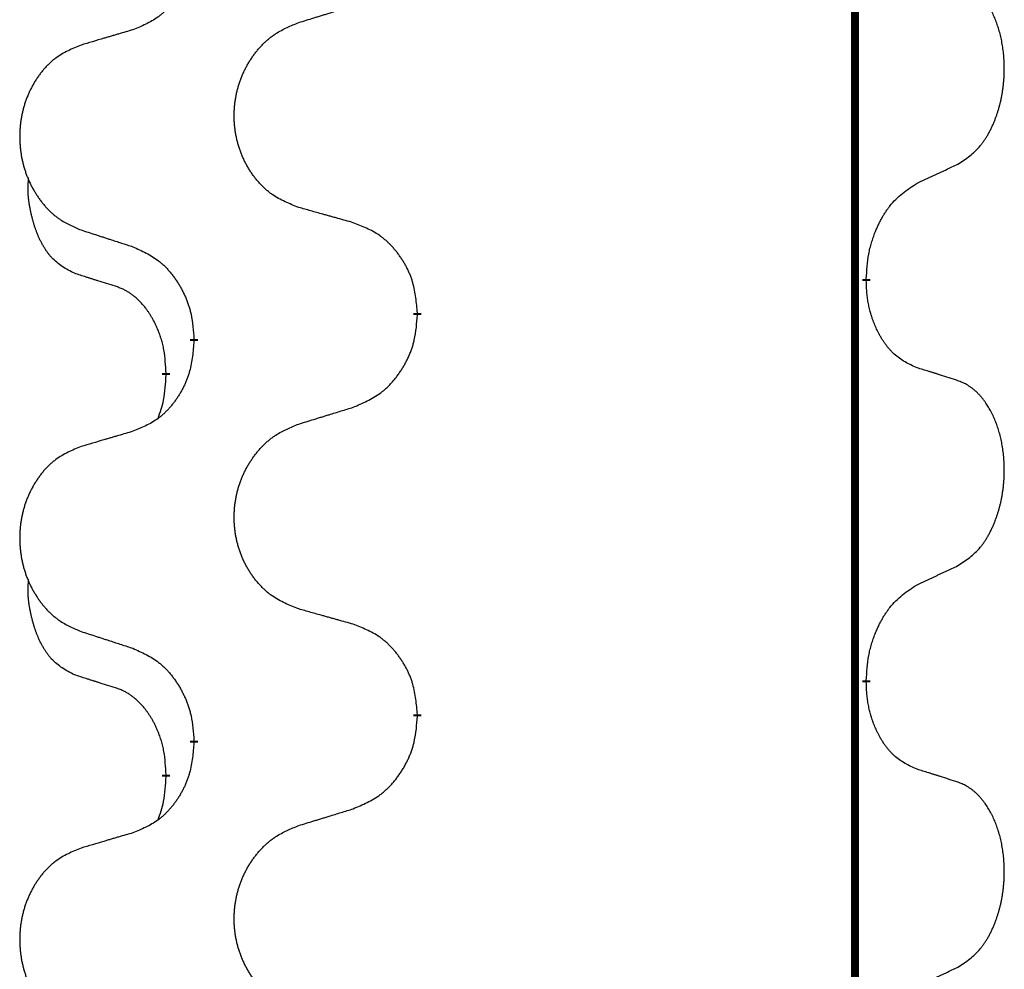
# Model space of a CAD drawing. Units: millimetres. Extents: x -32 to 699, y 261 to 608.
# Drawn here: x 388 to 392, y 479 to 482 of the extents above; entities that cross this region are included whole.
import ezdxf

# ---------------------------------------------------------------- set-up
doc = ezdxf.new("R2010")
doc.units = ezdxf.units.MM
doc.linetypes.add('SLD_Durchgehend', pattern=[0, 0, 0])

# ---------------------------------------------------------------- blocks, each defined once
blk = doc.blocks.new('HL50W_0_100_2')
at = {"color": 7, "linetype": 'SLD_Durchgehend', "const_width": 0.0312}
for points in [[(391.7423, 505.333), (391.7423, 423.383)], [(391.7873, 481.423), (391.7873, 481.4155)], [(390.0127, 481.2885), (390.0127, 481.281)], [(389.1293, 481.1775), (389.1293, 481.185)], [(389.0192, 481.0505), (389.0192, 481.043)], [(391.7873, 479.8355), (391.7873, 479.828)], [(390.0127, 479.701), (390.0127, 479.6935)], [(389.1293, 479.59), (389.1293, 479.5975)], [(389.0192, 479.463), (389.0192, 479.4555)]]:
    blk.add_lwpolyline(points, dxfattribs=at)
at = {"color": 7, "linetype": 'SLD_Durchgehend'}
for points, knots in [([(389.1293, 482.765), (389.1276, 482.7449), (389.1243, 482.7048), (389.1166, 482.6601), (389.108, 482.6314), (389.1031, 482.6174), (389.0976, 482.6037), (389.0916, 482.5903), (389.0851, 482.5771), (389.0781, 482.5643), (389.0706, 482.5518), (389.0627, 482.5396), (389.0544, 482.5278), (389.0458, 482.5163), (389.0368, 482.5052), (389.0274, 482.4946), (389.0176, 482.4846), (389.0076, 482.4751), (388.9971, 482.4662), (388.9753, 482.4494), (388.9391, 482.4291), (388.9051, 482.4151), (388.8882, 482.4081)], [0, 0, 0, 0, 0.0603961, 0.1207923, 0.1355573, 0.1503272, 0.1651083, 0.1798882, 0.194482, 0.209076, 0.223667, 0.2382584, 0.2525894, 0.2669201, 0.2812565, 0.2955925, 0.3093775, 0.323164, 0.3369317, 0.3506927, 0.4057506, 0.4608084, 0.4608084, 0.4608084, 0.4608084]), ([(392.1493, 481.8769), (392.1653, 481.8874), (392.1974, 481.9082), (392.2285, 481.9377), (392.2458, 481.9594), (392.2534, 481.9699), (392.2605, 481.9807), (392.2674, 481.9923), (392.2742, 482.0046), (392.2808, 482.0175), (392.2869, 482.0307), (392.2924, 482.0435), (392.2974, 482.056), (392.3018, 482.068), (392.3059, 482.0802), (392.3098, 482.0928), (392.3135, 482.1057), (392.3169, 482.1189), (392.32, 482.1323), (392.3227, 482.146), (392.3252, 482.16), (392.3274, 482.1744), (392.3291, 482.1888), (392.3306, 482.2034), (392.3317, 482.2181), (392.3324, 482.233), (392.3328, 482.2479), (392.3328, 482.2621), (392.3325, 482.2757), (392.3319, 482.2885), (392.331, 482.3014), (392.3298, 482.3141), (392.3284, 482.3267), (392.3267, 482.3391), (392.3247, 482.3515), (392.3225, 482.3635), (392.3201, 482.3751), (392.3174, 482.3864), (392.3146, 482.3976), (392.3115, 482.4085), (392.3082, 482.4191), (392.3048, 482.4294), (392.3011, 482.4397), (392.2971, 482.4499), (392.2929, 482.46), (392.2883, 482.47), (392.2835, 482.48), (392.2785, 482.4895), (392.2733, 482.4986), (392.2681, 482.5073), (392.2626, 482.5158), (392.2562, 482.5251), (392.2488, 482.535), (392.2402, 482.5455), (392.2311, 482.5555), (392.2218, 482.5646), (392.2125, 482.5729), (392.2031, 482.5802), (392.1933, 482.587), (392.1812, 482.5942), (392.1665, 482.6013), (392.155, 482.6059), (392.1493, 482.6081)], [0, 0, 0, 0, 0.0573132, 0.1146264, 0.1275682, 0.1405141, 0.1534784, 0.166442, 0.1809671, 0.1954924, 0.2100092, 0.2245261, 0.2373811, 0.250236, 0.2630914, 0.275947, 0.2896501, 0.3033533, 0.3170562, 0.3307591, 0.3452865, 0.3598141, 0.3743428, 0.3888716, 0.4037647, 0.4186579, 0.4335496, 0.4484412, 0.4613194, 0.4741974, 0.4870758, 0.4999541, 0.5124937, 0.5250332, 0.5375721, 0.5501111, 0.5616774, 0.5732438, 0.5848101, 0.5963764, 0.6072469, 0.6181174, 0.6289881, 0.6398588, 0.6509078, 0.6619569, 0.673005, 0.6840531, 0.6941949, 0.7043364, 0.7144801, 0.7246244, 0.7381426, 0.7516614, 0.7651892, 0.778716, 0.7906343, 0.8025538, 0.8144481, 0.8263362, 0.8448702, 0.8634042, 0.8634042, 0.8634042, 0.8634042]), ([(389.5435, 482.4368), (389.5535, 482.4399), (389.5735, 482.446), (389.5959, 482.453), (389.6109, 482.4576), (389.6184, 482.4599), (389.6259, 482.4622), (389.6334, 482.4645), (389.6409, 482.4668), (389.6484, 482.4691), (389.6559, 482.4714), (389.6768, 482.4779), (389.7113, 482.4885), (389.7432, 482.4983), (389.7591, 482.5033)], [0, 0, 0, 0, 0.031364, 0.062728, 0.070569, 0.0784101, 0.0862511, 0.0940922, 0.1019333, 0.1097744, 0.1176155, 0.1254566, 0.1755528, 0.225649, 0.225649, 0.225649, 0.225649]), ([(389.5435, 481.7056), (389.5254, 481.7128), (389.4891, 481.7273), (389.4501, 481.7483), (389.4264, 481.7659), (389.4148, 481.7756), (389.4037, 481.7858), (389.393, 481.7966), (389.3827, 481.808), (389.3728, 481.82), (389.3635, 481.8323), (389.3547, 481.8451), (389.3464, 481.8581), (389.3386, 481.8715), (389.3314, 481.8851), (389.3247, 481.8991), (389.3185, 481.9133), (389.3128, 481.9279), (389.3077, 481.9427), (389.3032, 481.9576), (389.2994, 481.9727), (389.2961, 481.9878), (389.2934, 482.0031), (389.2912, 482.0185), (389.2897, 482.034), (389.2887, 482.0496), (389.2883, 482.0652), (389.2885, 482.0808), (389.2892, 482.0963), (389.2906, 482.1118), (389.2925, 482.1272), (389.295, 482.1425), (389.298, 482.1576), (389.3016, 482.1726), (389.3058, 482.1874), (389.3105, 482.2021), (389.3158, 482.2166), (389.3216, 482.2308), (389.328, 482.2448), (389.3348, 482.2585), (389.3422, 482.2718), (389.35, 482.2849), (389.3583, 482.2976), (389.367, 482.31), (389.3763, 482.3221), (389.3861, 482.3339), (389.3963, 482.3452), (389.4069, 482.356), (389.4179, 482.3662), (389.4293, 482.3759), (389.4411, 482.3849), (389.463, 482.4), (389.4971, 482.4179), (389.528, 482.4305), (389.5435, 482.4368)], [0, 0, 0, 0, 0.0585429, 0.1170859, 0.1321248, 0.1471711, 0.1622382, 0.1773035, 0.1928126, 0.2083221, 0.2238245, 0.2393271, 0.2547619, 0.2701965, 0.2856315, 0.3010666, 0.3166859, 0.3323053, 0.3479237, 0.3635421, 0.3790541, 0.3945661, 0.4100793, 0.4255926, 0.4411999, 0.4568072, 0.4724136, 0.4880199, 0.5035476, 0.5190754, 0.5346039, 0.5501325, 0.5655343, 0.5809361, 0.5963369, 0.6117375, 0.6271109, 0.6424844, 0.6578585, 0.6732326, 0.688408, 0.7035833, 0.7187585, 0.7339339, 0.7492079, 0.7644818, 0.7797611, 0.7950402, 0.8099157, 0.8247927, 0.8396525, 0.8545065, 0.9046118, 0.9547171, 0.9547171, 0.9547171, 0.9547171]), ([(388.8882, 482.4081), (388.8786, 482.4053), (388.8595, 482.3997), (388.838, 482.3934), (388.8236, 482.3892), (388.8165, 482.3871), (388.8093, 482.385), (388.8021, 482.3829), (388.7949, 482.3808), (388.7878, 482.3787), (388.7806, 482.3765), (388.7608, 482.3707), (388.7283, 482.3611), (388.6982, 482.3523), (388.6831, 482.3478)], [0, 0, 0, 0, 0.0298877, 0.0597754, 0.0672476, 0.0747198, 0.082192, 0.0896642, 0.0971366, 0.1046091, 0.1120815, 0.119554, 0.166627, 0.2137001, 0.2137001, 0.2137001, 0.2137001]), ([(388.6831, 482.3478), (388.6658, 482.3406), (388.6312, 482.3261), (388.5942, 482.305), (388.5717, 482.2875), (388.5607, 482.2778), (388.5502, 482.2677), (388.54, 482.2568), (388.5302, 482.2454), (388.5208, 482.2334), (388.512, 482.2211), (388.5036, 482.2083), (388.4957, 482.1953), (388.4883, 482.1819), (388.4815, 482.1683), (388.4751, 482.1543), (388.4692, 482.1401), (388.4638, 482.1255), (388.4589, 482.1107), (388.4547, 482.0958), (388.451, 482.0808), (388.4479, 482.0656), (388.4453, 482.0503), (388.4433, 482.0349), (388.4418, 482.0194), (388.4408, 482.0039), (388.4405, 481.9882), (388.4406, 481.9727), (388.4414, 481.9571), (388.4427, 481.9417), (388.4445, 481.9263), (388.4469, 481.911), (388.4497, 481.8958), (388.4532, 481.8809), (388.4571, 481.866), (388.4616, 481.8514), (388.4666, 481.8369), (388.4721, 481.8227), (388.4782, 481.8087), (388.4847, 481.795), (388.4917, 481.7816), (388.4991, 481.7686), (388.507, 481.7559), (388.5153, 481.7435), (388.5241, 481.7314), (388.5334, 481.7196), (388.5431, 481.7083), (388.5532, 481.6975), (388.5637, 481.6873), (388.5745, 481.6776), (388.5857, 481.6686), (388.6065, 481.6535), (388.6389, 481.6356), (388.6684, 481.623), (388.6831, 481.6166)], [0, 0, 0, 0, 0.0562403, 0.1124806, 0.1271024, 0.1417315, 0.1563826, 0.1710321, 0.1862524, 0.201473, 0.2166861, 0.2318992, 0.2471572, 0.2624149, 0.2776734, 0.2929319, 0.3084612, 0.3239906, 0.3395191, 0.3550476, 0.3705304, 0.3860133, 0.4014973, 0.4169813, 0.4325859, 0.4481904, 0.463794, 0.4793976, 0.4949158, 0.5104341, 0.5259531, 0.5414722, 0.5568259, 0.5721796, 0.5875323, 0.602885, 0.6181414, 0.6333979, 0.6486549, 0.6639118, 0.6788806, 0.6938492, 0.7088176, 0.7237861, 0.7387416, 0.7536969, 0.7686581, 0.7836191, 0.7980561, 0.8124944, 0.8269146, 0.8413289, 0.8894506, 0.9375723, 0.9375723, 0.9375723, 0.9375723]), ([(391.9877, 481.8013), (391.9991, 481.8066), (392.0218, 481.8172), (392.0465, 481.8287), (392.0618, 481.8358), (392.0676, 481.8386), (392.0734, 481.8413), (392.0793, 481.844), (392.0851, 481.8468), (392.0909, 481.8495), (392.0968, 481.8522), (392.1084, 481.8577), (392.1259, 481.8659), (392.1415, 481.8733), (392.1493, 481.8769)], [0, 0, 0, 0, 0.037634, 0.075268, 0.0817075, 0.088147, 0.0945865, 0.1010259, 0.1074681, 0.1139102, 0.1203523, 0.1267945, 0.1525747, 0.1783549, 0.1783549, 0.1783549, 0.1783549]), ([(388.6573, 481.4453), (388.6409, 481.4537), (388.608, 481.4705), (388.5763, 481.4967), (388.5592, 481.5163), (388.5521, 481.5254), (388.5455, 481.5347), (388.539, 481.5447), (388.5326, 481.5553), (388.5264, 481.5666), (388.5206, 481.5781), (388.5154, 481.5895), (388.5107, 481.6006), (388.5064, 481.6116), (388.5024, 481.6227), (388.4986, 481.6342), (388.495, 481.646), (388.4915, 481.6583), (388.4884, 481.6706), (388.4854, 481.6832), (388.4826, 481.6962), (388.4801, 481.7095), (388.478, 481.7229), (388.4762, 481.7364), (388.4748, 481.75), (388.4739, 481.7638), (388.4735, 481.7776), (388.4737, 481.7921), (388.4746, 481.807), (388.4756, 481.8174), (388.476, 481.8226)], [0, 0, 0, 0, 0.0552383, 0.1104767, 0.1219142, 0.1333557, 0.1448163, 0.1562763, 0.1691425, 0.1820087, 0.1948655, 0.2077221, 0.2195096, 0.231297, 0.2430858, 0.2548747, 0.2675664, 0.2802581, 0.29295, 0.3056422, 0.3191869, 0.3327315, 0.3462792, 0.3598269, 0.3736479, 0.3874696, 0.4012807, 0.415089, 0.4307053, 0.4463217, 0.4463217, 0.4463217, 0.4463217]), ([(391.7873, 481.423), (391.7883, 481.4394), (391.7903, 481.4724), (391.7945, 481.5091), (391.7992, 481.5329), (391.8018, 481.5441), (391.8046, 481.5553), (391.8077, 481.5662), (391.8111, 481.5768), (391.8146, 481.5871), (391.8183, 481.5974), (391.8229, 481.6091), (391.8283, 481.6221), (391.8348, 481.6365), (391.8418, 481.6507), (391.849, 481.6641), (391.8563, 481.6767), (391.8638, 481.6886), (391.8718, 481.7002), (391.8916, 481.7264), (391.9288, 481.7629), (391.9681, 481.7885), (391.9877, 481.8013)], [0, 0, 0, 0, 0.049564, 0.0991279, 0.1106496, 0.1221729, 0.1336992, 0.1452249, 0.1561514, 0.1670778, 0.1780041, 0.1889308, 0.2046893, 0.220448, 0.2362146, 0.251981, 0.2660626, 0.2801448, 0.2942094, 0.3082701, 0.3785526, 0.4488352, 0.4488352, 0.4488352, 0.4488352]), ([(389.7591, 481.6454), (389.7491, 481.6482), (389.729, 481.6538), (389.7063, 481.6601), (389.6912, 481.6643), (389.6837, 481.6664), (389.6762, 481.6685), (389.6686, 481.6706), (389.6611, 481.6727), (389.6535, 481.6748), (389.646, 481.6769), (389.6251, 481.6827), (389.591, 481.6923), (389.5593, 481.7012), (389.5435, 481.7056)], [0, 0, 0, 0, 0.0313141, 0.0626283, 0.070457, 0.0782857, 0.0861145, 0.0939432, 0.1017721, 0.109601, 0.1174299, 0.1252588, 0.1745765, 0.2238943, 0.2238943, 0.2238943, 0.2238943]), ([(390.0127, 481.2885), (390.011, 481.3085), (390.0075, 481.3487), (389.9993, 481.3934), (389.9903, 481.4221), (389.9852, 481.4361), (389.9794, 481.4498), (389.9731, 481.4632), (389.9662, 481.4763), (389.9588, 481.4892), (389.951, 481.5017), (389.9427, 481.5139), (389.934, 481.5257), (389.9249, 481.5372), (389.9154, 481.5482), (389.9055, 481.5588), (389.8953, 481.5689), (389.8847, 481.5783), (389.8737, 481.5873), (389.8506, 481.6041), (389.8125, 481.6244), (389.7769, 481.6384), (389.7591, 481.6454)], [0, 0, 0, 0, 0.0604673, 0.1209346, 0.1357951, 0.1506611, 0.1655398, 0.1804171, 0.1952005, 0.2099842, 0.2247647, 0.2395454, 0.254165, 0.2687843, 0.2834086, 0.2980326, 0.3122172, 0.3264034, 0.3405718, 0.3547335, 0.4120593, 0.469385, 0.469385, 0.469385, 0.469385]), ([(388.6831, 481.6166), (388.6926, 481.6136), (388.7116, 481.6074), (388.733, 481.6005), (388.7472, 481.5959), (388.7544, 481.5936), (388.7615, 481.5912), (388.7686, 481.5889), (388.7757, 481.5866), (388.7829, 481.5843), (388.79, 481.582), (388.8099, 481.5756), (388.8426, 481.5649), (388.873, 481.5551), (388.8882, 481.5502)], [0, 0, 0, 0, 0.0299584, 0.0599168, 0.0674065, 0.0748961, 0.0823858, 0.0898755, 0.0973652, 0.104855, 0.1123447, 0.1198345, 0.1676862, 0.2155379, 0.2155379, 0.2155379, 0.2155379]), ([(388.8882, 481.5502), (388.9058, 481.5422), (388.9411, 481.5263), (388.9787, 481.5035), (389.0014, 481.4848), (389.0125, 481.4746), (389.0231, 481.4638), (389.0333, 481.4524), (389.0431, 481.4403), (389.0525, 481.4277), (389.0614, 481.4148), (389.0699, 481.4014), (389.0778, 481.3878), (389.0853, 481.3738), (389.0922, 481.3595), (389.0986, 481.3449), (389.1044, 481.33), (389.1096, 481.3148), (389.1141, 481.2994), (389.1205, 481.2729), (389.1259, 481.2346), (389.1281, 481.2015), (389.1293, 481.185)], [0, 0, 0, 0, 0.0580509, 0.1161018, 0.1311748, 0.1462554, 0.1613584, 0.1764597, 0.1921882, 0.207917, 0.2236389, 0.2393613, 0.2552207, 0.2710797, 0.2869418, 0.3028038, 0.3188547, 0.3349067, 0.3509469, 0.3669826, 0.4167501, 0.4665175, 0.4665175, 0.4665175, 0.4665175]), ([(388.8188, 481.3942), (388.8073, 481.3977), (388.7842, 481.4048), (388.7592, 481.4126), (388.7438, 481.4174), (388.738, 481.4192), (388.7323, 481.421), (388.7265, 481.4229), (388.7207, 481.4247), (388.7149, 481.4266), (388.7092, 481.4284), (388.6976, 481.4321), (388.6803, 481.4378), (388.665, 481.4428), (388.6573, 481.4453)], [0, 0, 0, 0, 0.0362335, 0.072467, 0.0785198, 0.0845726, 0.0906255, 0.0966783, 0.1027371, 0.1087959, 0.1148546, 0.1209134, 0.1451751, 0.1694368, 0.1694368, 0.1694368, 0.1694368]), ([(391.9877, 481.0717), (391.9717, 481.0791), (391.9397, 481.0937), (391.9074, 481.1163), (391.889, 481.1339), (391.881, 481.1425), (391.8733, 481.1514), (391.8657, 481.1611), (391.8583, 481.1714), (391.851, 481.1825), (391.8441, 481.1938), (391.838, 481.2047), (391.8326, 481.2151), (391.8279, 481.2249), (391.8234, 481.2348), (391.8191, 481.2452), (391.8149, 481.2559), (391.811, 481.2671), (391.8073, 481.2783), (391.8041, 481.2892), (391.8013, 481.2997), (391.7989, 481.3097), (391.7967, 481.3198), (391.7947, 481.3301), (391.7929, 481.3406), (391.7914, 481.3513), (391.7901, 481.362), (391.7888, 481.3762), (391.7879, 481.3941), (391.7875, 481.4083), (391.7873, 481.4155)], [0, 0, 0, 0, 0.0527281, 0.1054562, 0.1172145, 0.1289774, 0.1407583, 0.1525384, 0.1657787, 0.1790194, 0.1922524, 0.2054852, 0.2164027, 0.2273198, 0.2382368, 0.2491539, 0.2609736, 0.2727934, 0.2846132, 0.296433, 0.3067758, 0.3171185, 0.3274615, 0.3378046, 0.3485747, 0.359345, 0.370113, 0.3808803, 0.402289, 0.4236977, 0.4236977, 0.4236977, 0.4236977]), ([(389.0192, 481.0505), (389.0183, 481.0658), (389.0166, 481.0965), (389.0128, 481.1307), (389.0085, 481.1528), (389.0061, 481.1633), (389.0035, 481.1738), (389.0006, 481.1839), (388.9975, 481.1938), (388.9942, 481.2034), (388.9907, 481.2129), (388.9865, 481.2232), (388.9817, 481.2344), (388.9761, 481.2464), (388.9701, 481.2582), (388.9639, 481.2693), (388.9575, 481.2799), (388.951, 481.2899), (388.9442, 481.2997), (388.9364, 481.3101), (388.9274, 481.3211), (388.9171, 481.3324), (388.9063, 481.3431), (388.8953, 481.3528), (388.8841, 481.3615), (388.873, 481.3692), (388.8615, 481.3761), (388.8486, 481.3827), (388.8343, 481.3886), (388.824, 481.3923), (388.8188, 481.3942)], [0, 0, 0, 0, 0.0460955, 0.0921911, 0.102955, 0.1137204, 0.1244883, 0.1352557, 0.1453948, 0.1555337, 0.1656736, 0.1758138, 0.1890221, 0.2022305, 0.2154375, 0.2286442, 0.2405678, 0.2524912, 0.2644179, 0.2763454, 0.2915992, 0.3068537, 0.322116, 0.3373767, 0.3508806, 0.3643859, 0.3778651, 0.3913376, 0.4077769, 0.4242161, 0.4242161, 0.4242161, 0.4242161]), ([(389.7591, 480.9158), (389.7776, 480.9237), (389.8146, 480.9396), (389.8542, 480.9623), (389.8782, 480.9811), (389.8898, 480.9913), (389.901, 481.0021), (389.9117, 481.0135), (389.9221, 481.0256), (389.932, 481.0381), (389.9413, 481.0511), (389.9502, 481.0645), (389.9586, 481.0781), (389.9664, 481.0921), (389.9737, 481.1064), (389.9804, 481.121), (389.9865, 481.1359), (389.992, 481.1511), (389.9967, 481.1665), (390.0035, 481.193), (390.0091, 481.2313), (390.0115, 481.2644), (390.0127, 481.281)], [0, 0, 0, 0, 0.0603613, 0.1207225, 0.1362055, 0.1516961, 0.167208, 0.1827181, 0.1987284, 0.2147389, 0.2307434, 0.2467483, 0.2627805, 0.2788123, 0.2948474, 0.3108823, 0.3270122, 0.3431434, 0.3592613, 0.3753741, 0.4251813, 0.4749884, 0.4749884, 0.4749884, 0.4749884]), ([(389.1293, 481.1775), (389.1276, 481.1574), (389.1243, 481.1173), (389.1166, 481.0726), (389.108, 481.0439), (389.1031, 481.0299), (389.0976, 481.0162), (389.0916, 481.0028), (389.0851, 480.9896), (389.0781, 480.9768), (389.0706, 480.9643), (389.0627, 480.9521), (389.0544, 480.9403), (389.0458, 480.9288), (389.0368, 480.9177), (389.0274, 480.9071), (389.0176, 480.8971), (389.0076, 480.8876), (388.9971, 480.8787), (388.9753, 480.8619), (388.9391, 480.8416), (388.9051, 480.8276), (388.8882, 480.8206)], [0, 0, 0, 0, 0.0603961, 0.1207923, 0.1355573, 0.1503272, 0.1651083, 0.1798882, 0.194482, 0.209076, 0.223667, 0.2382584, 0.2525894, 0.2669201, 0.2812565, 0.2955925, 0.3093775, 0.323164, 0.3369317, 0.3506927, 0.4057506, 0.4608084, 0.4608084, 0.4608084, 0.4608084]), ([(392.1493, 481.0206), (392.1377, 481.0244), (392.1147, 481.0319), (392.0897, 481.04), (392.0743, 481.0449), (392.0686, 481.0467), (392.0628, 481.0485), (392.057, 481.0504), (392.0512, 481.0522), (392.0455, 481.054), (392.0397, 481.0558), (392.0281, 481.0594), (392.0108, 481.0647), (391.9954, 481.0694), (391.9877, 481.0717)], [0, 0, 0, 0, 0.0363499, 0.0726997, 0.0787537, 0.0848076, 0.0908615, 0.0969155, 0.1029635, 0.1090115, 0.1150594, 0.1211074, 0.1452721, 0.1694368, 0.1694368, 0.1694368, 0.1694368]), ([(388.9874, 480.8718), (388.9917, 480.8836), (389.0002, 480.9073), (389.0113, 480.9477), (389.0166, 480.9933), (389.0184, 481.0264), (389.0192, 481.043)], [0, 0, 0, 0, 0.0378097, 0.0756193, 0.1253615, 0.1751037, 0.1751037, 0.1751037, 0.1751037]), ([(392.1493, 480.2894), (392.1653, 480.2999), (392.1974, 480.3207), (392.2285, 480.3502), (392.2458, 480.3719), (392.2534, 480.3824), (392.2605, 480.3932), (392.2674, 480.4048), (392.2742, 480.4171), (392.2808, 480.43), (392.2869, 480.4432), (392.2924, 480.456), (392.2974, 480.4685), (392.3018, 480.4805), (392.3059, 480.4927), (392.3098, 480.5053), (392.3135, 480.5182), (392.3169, 480.5314), (392.32, 480.5448), (392.3227, 480.5585), (392.3252, 480.5725), (392.3274, 480.5869), (392.3291, 480.6013), (392.3306, 480.6159), (392.3317, 480.6306), (392.3324, 480.6455), (392.3328, 480.6604), (392.3328, 480.6746), (392.3325, 480.6882), (392.3319, 480.701), (392.331, 480.7139), (392.3298, 480.7266), (392.3284, 480.7392), (392.3267, 480.7516), (392.3247, 480.764), (392.3225, 480.776), (392.3201, 480.7876), (392.3174, 480.7989), (392.3146, 480.8101), (392.3115, 480.821), (392.3082, 480.8316), (392.3048, 480.8419), (392.3011, 480.8522), (392.2971, 480.8624), (392.2929, 480.8725), (392.2883, 480.8825), (392.2835, 480.8925), (392.2785, 480.902), (392.2733, 480.9111), (392.2681, 480.9198), (392.2626, 480.9283), (392.2562, 480.9376), (392.2488, 480.9475), (392.2402, 480.958), (392.2311, 480.968), (392.2218, 480.9771), (392.2125, 480.9854), (392.2031, 480.9927), (392.1933, 480.9995), (392.1812, 481.0067), (392.1665, 481.0138), (392.155, 481.0184), (392.1493, 481.0206)], [0, 0, 0, 0, 0.0573132, 0.1146264, 0.1275682, 0.1405141, 0.1534784, 0.166442, 0.1809671, 0.1954924, 0.2100092, 0.2245261, 0.2373811, 0.250236, 0.2630914, 0.275947, 0.2896501, 0.3033533, 0.3170562, 0.3307591, 0.3452865, 0.3598141, 0.3743428, 0.3888716, 0.4037647, 0.4186579, 0.4335496, 0.4484412, 0.4613194, 0.4741974, 0.4870758, 0.4999541, 0.5124937, 0.5250332, 0.5375721, 0.5501111, 0.5616774, 0.5732438, 0.5848101, 0.5963764, 0.6072469, 0.6181174, 0.6289881, 0.6398588, 0.6509078, 0.6619569, 0.673005, 0.6840531, 0.6941949, 0.7043364, 0.7144801, 0.7246244, 0.7381426, 0.7516614, 0.7651892, 0.778716, 0.7906343, 0.8025538, 0.8144481, 0.8263362, 0.8448702, 0.8634042, 0.8634042, 0.8634042, 0.8634042]), ([(389.5435, 480.8493), (389.5535, 480.8524), (389.5735, 480.8585), (389.5959, 480.8655), (389.6109, 480.8701), (389.6184, 480.8724), (389.6259, 480.8747), (389.6334, 480.877), (389.6409, 480.8793), (389.6484, 480.8816), (389.6559, 480.8839), (389.6768, 480.8904), (389.7113, 480.901), (389.7432, 480.9108), (389.7591, 480.9158)], [0, 0, 0, 0, 0.031364, 0.062728, 0.070569, 0.0784101, 0.0862511, 0.0940922, 0.1019333, 0.1097744, 0.1176155, 0.1254566, 0.1755528, 0.225649, 0.225649, 0.225649, 0.225649]), ([(388.8882, 480.8206), (388.8786, 480.8178), (388.8595, 480.8122), (388.838, 480.8059), (388.8236, 480.8017), (388.8165, 480.7996), (388.8093, 480.7975), (388.8021, 480.7954), (388.7949, 480.7933), (388.7878, 480.7912), (388.7806, 480.789), (388.7608, 480.7832), (388.7283, 480.7736), (388.6982, 480.7648), (388.6831, 480.7603)], [0, 0, 0, 0, 0.0298877, 0.0597754, 0.0672476, 0.0747198, 0.082192, 0.0896642, 0.0971366, 0.1046091, 0.1120815, 0.119554, 0.166627, 0.2137001, 0.2137001, 0.2137001, 0.2137001]), ([(389.5435, 480.1181), (389.5254, 480.1253), (389.4891, 480.1398), (389.4501, 480.1608), (389.4264, 480.1784), (389.4148, 480.1881), (389.4037, 480.1983), (389.393, 480.2091), (389.3827, 480.2205), (389.3728, 480.2325), (389.3635, 480.2448), (389.3547, 480.2576), (389.3464, 480.2706), (389.3386, 480.284), (389.3314, 480.2976), (389.3247, 480.3116), (389.3185, 480.3258), (389.3128, 480.3404), (389.3077, 480.3552), (389.3032, 480.3701), (389.2994, 480.3852), (389.2961, 480.4003), (389.2934, 480.4156), (389.2912, 480.431), (389.2897, 480.4465), (389.2887, 480.4621), (389.2883, 480.4777), (389.2885, 480.4933), (389.2892, 480.5088), (389.2906, 480.5243), (389.2925, 480.5397), (389.295, 480.555), (389.298, 480.5701), (389.3016, 480.5851), (389.3058, 480.5999), (389.3105, 480.6146), (389.3158, 480.6291), (389.3216, 480.6433), (389.328, 480.6573), (389.3348, 480.671), (389.3422, 480.6843), (389.35, 480.6974), (389.3583, 480.7101), (389.367, 480.7225), (389.3763, 480.7346), (389.3861, 480.7464), (389.3963, 480.7577), (389.4069, 480.7685), (389.4179, 480.7787), (389.4293, 480.7884), (389.4411, 480.7974), (389.463, 480.8125), (389.4971, 480.8304), (389.528, 480.843), (389.5435, 480.8493)], [0, 0, 0, 0, 0.0585429, 0.1170859, 0.1321248, 0.1471711, 0.1622382, 0.1773035, 0.1928126, 0.2083221, 0.2238245, 0.2393271, 0.2547619, 0.2701965, 0.2856315, 0.3010666, 0.3166859, 0.3323053, 0.3479237, 0.3635421, 0.3790541, 0.3945661, 0.4100793, 0.4255926, 0.4411999, 0.4568072, 0.4724136, 0.4880199, 0.5035476, 0.5190754, 0.5346039, 0.5501325, 0.5655343, 0.5809361, 0.5963369, 0.6117375, 0.6271109, 0.6424844, 0.6578585, 0.6732326, 0.688408, 0.7035833, 0.7187585, 0.7339339, 0.7492079, 0.7644818, 0.7797611, 0.7950402, 0.8099157, 0.8247927, 0.8396525, 0.8545065, 0.9046118, 0.9547171, 0.9547171, 0.9547171, 0.9547171]), ([(388.6831, 480.7603), (388.6658, 480.7531), (388.6312, 480.7386), (388.5942, 480.7175), (388.5717, 480.7), (388.5607, 480.6903), (388.5502, 480.6802), (388.54, 480.6693), (388.5302, 480.6579), (388.5208, 480.6459), (388.512, 480.6336), (388.5036, 480.6208), (388.4957, 480.6078), (388.4883, 480.5944), (388.4815, 480.5808), (388.4751, 480.5668), (388.4692, 480.5526), (388.4638, 480.538), (388.4589, 480.5232), (388.4547, 480.5083), (388.451, 480.4933), (388.4479, 480.4781), (388.4453, 480.4628), (388.4433, 480.4474), (388.4418, 480.4319), (388.4408, 480.4164), (388.4405, 480.4007), (388.4406, 480.3852), (388.4414, 480.3696), (388.4427, 480.3542), (388.4445, 480.3388), (388.4469, 480.3235), (388.4497, 480.3083), (388.4532, 480.2934), (388.4571, 480.2785), (388.4616, 480.2639), (388.4666, 480.2494), (388.4721, 480.2352), (388.4782, 480.2212), (388.4847, 480.2075), (388.4917, 480.1941), (388.4991, 480.1811), (388.507, 480.1684), (388.5153, 480.156), (388.5241, 480.1439), (388.5334, 480.1321), (388.5431, 480.1208), (388.5532, 480.11), (388.5637, 480.0998), (388.5745, 480.0901), (388.5857, 480.0811), (388.6065, 480.066), (388.6389, 480.0481), (388.6684, 480.0355), (388.6831, 480.0291)], [0, 0, 0, 0, 0.0562403, 0.1124806, 0.1271024, 0.1417315, 0.1563826, 0.1710321, 0.1862524, 0.201473, 0.2166861, 0.2318992, 0.2471572, 0.2624149, 0.2776734, 0.2929319, 0.3084612, 0.3239906, 0.3395191, 0.3550476, 0.3705304, 0.3860133, 0.4014973, 0.4169813, 0.4325859, 0.4481904, 0.463794, 0.4793976, 0.4949158, 0.5104341, 0.5259531, 0.5414722, 0.5568259, 0.5721796, 0.5875323, 0.602885, 0.6181414, 0.6333979, 0.6486549, 0.6639118, 0.6788806, 0.6938492, 0.7088176, 0.7237861, 0.7387416, 0.7536969, 0.7686581, 0.7836191, 0.7980561, 0.8124944, 0.8269146, 0.8413289, 0.8894506, 0.9375723, 0.9375723, 0.9375723, 0.9375723]), ([(391.9877, 480.2138), (391.9991, 480.2191), (392.0218, 480.2297), (392.0465, 480.2412), (392.0618, 480.2483), (392.0676, 480.2511), (392.0734, 480.2538), (392.0793, 480.2565), (392.0851, 480.2593), (392.0909, 480.262), (392.0968, 480.2647), (392.1084, 480.2702), (392.1259, 480.2784), (392.1415, 480.2858), (392.1493, 480.2894)], [0, 0, 0, 0, 0.037634, 0.075268, 0.0817075, 0.088147, 0.0945865, 0.1010259, 0.1074681, 0.1139102, 0.1203523, 0.1267945, 0.1525747, 0.1783549, 0.1783549, 0.1783549, 0.1783549]), ([(388.6573, 479.8578), (388.6409, 479.8662), (388.608, 479.883), (388.5763, 479.9092), (388.5592, 479.9288), (388.5521, 479.9379), (388.5455, 479.9472), (388.539, 479.9572), (388.5326, 479.9678), (388.5264, 479.9791), (388.5206, 479.9906), (388.5154, 480.002), (388.5107, 480.0131), (388.5064, 480.0241), (388.5024, 480.0352), (388.4986, 480.0467), (388.495, 480.0585), (388.4915, 480.0708), (388.4884, 480.0831), (388.4854, 480.0957), (388.4826, 480.1087), (388.4801, 480.122), (388.478, 480.1354), (388.4762, 480.1489), (388.4748, 480.1625), (388.4739, 480.1763), (388.4735, 480.1901), (388.4737, 480.2046), (388.4746, 480.2195), (388.4756, 480.2299), (388.476, 480.2351)], [0, 0, 0, 0, 0.0552383, 0.1104767, 0.1219142, 0.1333557, 0.1448163, 0.1562763, 0.1691425, 0.1820087, 0.1948655, 0.2077221, 0.2195096, 0.231297, 0.2430858, 0.2548747, 0.2675664, 0.2802581, 0.29295, 0.3056422, 0.3191869, 0.3327315, 0.3462792, 0.3598269, 0.3736479, 0.3874696, 0.4012807, 0.415089, 0.4307053, 0.4463217, 0.4463217, 0.4463217, 0.4463217]), ([(391.7873, 479.8355), (391.7883, 479.8519), (391.7903, 479.8849), (391.7945, 479.9216), (391.7992, 479.9454), (391.8018, 479.9566), (391.8046, 479.9678), (391.8077, 479.9787), (391.8111, 479.9893), (391.8146, 479.9996), (391.8183, 480.0099), (391.8229, 480.0216), (391.8283, 480.0346), (391.8348, 480.049), (391.8418, 480.0632), (391.849, 480.0766), (391.8563, 480.0892), (391.8638, 480.1011), (391.8718, 480.1127), (391.8916, 480.1389), (391.9288, 480.1754), (391.9681, 480.201), (391.9877, 480.2138)], [0, 0, 0, 0, 0.049564, 0.0991279, 0.1106496, 0.1221729, 0.1336992, 0.1452249, 0.1561514, 0.1670778, 0.1780041, 0.1889308, 0.2046893, 0.220448, 0.2362146, 0.251981, 0.2660626, 0.2801448, 0.2942094, 0.3082701, 0.3785526, 0.4488352, 0.4488352, 0.4488352, 0.4488352]), ([(389.7591, 480.0579), (389.7491, 480.0607), (389.729, 480.0663), (389.7063, 480.0726), (389.6912, 480.0768), (389.6837, 480.0789), (389.6762, 480.081), (389.6686, 480.0831), (389.6611, 480.0852), (389.6535, 480.0873), (389.646, 480.0894), (389.6251, 480.0952), (389.591, 480.1048), (389.5593, 480.1137), (389.5435, 480.1181)], [0, 0, 0, 0, 0.0313141, 0.0626283, 0.070457, 0.0782857, 0.0861145, 0.0939432, 0.1017721, 0.109601, 0.1174299, 0.1252588, 0.1745765, 0.2238943, 0.2238943, 0.2238943, 0.2238943]), ([(390.0127, 479.701), (390.011, 479.721), (390.0075, 479.7612), (389.9993, 479.8059), (389.9903, 479.8346), (389.9852, 479.8486), (389.9794, 479.8623), (389.9731, 479.8757), (389.9662, 479.8888), (389.9588, 479.9017), (389.951, 479.9142), (389.9427, 479.9264), (389.934, 479.9382), (389.9249, 479.9497), (389.9154, 479.9607), (389.9055, 479.9713), (389.8953, 479.9814), (389.8847, 479.9908), (389.8737, 479.9998), (389.8506, 480.0166), (389.8125, 480.0369), (389.7769, 480.0509), (389.7591, 480.0579)], [0, 0, 0, 0, 0.0604673, 0.1209346, 0.1357951, 0.1506611, 0.1655398, 0.1804171, 0.1952005, 0.2099842, 0.2247647, 0.2395454, 0.254165, 0.2687843, 0.2834086, 0.2980326, 0.3122172, 0.3264034, 0.3405718, 0.3547335, 0.4120593, 0.469385, 0.469385, 0.469385, 0.469385]), ([(388.6831, 480.0291), (388.6926, 480.0261), (388.7116, 480.0199), (388.733, 480.013), (388.7472, 480.0084), (388.7544, 480.0061), (388.7615, 480.0037), (388.7686, 480.0014), (388.7757, 479.9991), (388.7829, 479.9968), (388.79, 479.9945), (388.8099, 479.9881), (388.8426, 479.9774), (388.873, 479.9676), (388.8882, 479.9627)], [0, 0, 0, 0, 0.0299584, 0.0599168, 0.0674065, 0.0748961, 0.0823858, 0.0898755, 0.0973652, 0.104855, 0.1123447, 0.1198345, 0.1676862, 0.2155379, 0.2155379, 0.2155379, 0.2155379]), ([(388.8882, 479.9627), (388.9058, 479.9547), (388.9411, 479.9388), (388.9787, 479.916), (389.0014, 479.8973), (389.0125, 479.8871), (389.0231, 479.8763), (389.0333, 479.8649), (389.0431, 479.8528), (389.0525, 479.8402), (389.0614, 479.8273), (389.0699, 479.8139), (389.0778, 479.8003), (389.0853, 479.7863), (389.0922, 479.772), (389.0986, 479.7574), (389.1044, 479.7425), (389.1096, 479.7273), (389.1141, 479.7119), (389.1205, 479.6854), (389.1259, 479.6471), (389.1281, 479.614), (389.1293, 479.5975)], [0, 0, 0, 0, 0.0580509, 0.1161018, 0.1311748, 0.1462554, 0.1613584, 0.1764597, 0.1921882, 0.207917, 0.2236389, 0.2393613, 0.2552207, 0.2710797, 0.2869418, 0.3028038, 0.3188547, 0.3349067, 0.3509469, 0.3669826, 0.4167501, 0.4665175, 0.4665175, 0.4665175, 0.4665175]), ([(388.8188, 479.8067), (388.8073, 479.8102), (388.7842, 479.8173), (388.7592, 479.8251), (388.7438, 479.8299), (388.738, 479.8317), (388.7323, 479.8335), (388.7265, 479.8354), (388.7207, 479.8372), (388.7149, 479.8391), (388.7092, 479.8409), (388.6976, 479.8446), (388.6803, 479.8503), (388.665, 479.8553), (388.6573, 479.8578)], [0, 0, 0, 0, 0.0362335, 0.072467, 0.0785198, 0.0845726, 0.0906255, 0.0966783, 0.1027371, 0.1087959, 0.1148546, 0.1209134, 0.1451751, 0.1694368, 0.1694368, 0.1694368, 0.1694368]), ([(389.0192, 479.463), (389.0183, 479.4783), (389.0166, 479.509), (389.0128, 479.5432), (389.0085, 479.5653), (389.0061, 479.5758), (389.0035, 479.5863), (389.0006, 479.5964), (388.9975, 479.6063), (388.9942, 479.6159), (388.9907, 479.6254), (388.9865, 479.6357), (388.9817, 479.6469), (388.9761, 479.6589), (388.9701, 479.6707), (388.9639, 479.6818), (388.9575, 479.6924), (388.951, 479.7024), (388.9442, 479.7122), (388.9364, 479.7226), (388.9274, 479.7336), (388.9171, 479.7449), (388.9063, 479.7556), (388.8953, 479.7653), (388.8841, 479.774), (388.873, 479.7817), (388.8615, 479.7886), (388.8486, 479.7952), (388.8343, 479.8011), (388.824, 479.8048), (388.8188, 479.8067)], [0, 0, 0, 0, 0.0460955, 0.0921911, 0.102955, 0.1137204, 0.1244883, 0.1352557, 0.1453948, 0.1555337, 0.1656736, 0.1758138, 0.1890221, 0.2022305, 0.2154375, 0.2286442, 0.2405678, 0.2524912, 0.2644179, 0.2763454, 0.2915992, 0.3068537, 0.322116, 0.3373767, 0.3508806, 0.3643859, 0.3778651, 0.3913376, 0.4077769, 0.4242161, 0.4242161, 0.4242161, 0.4242161]), ([(391.9877, 479.4842), (391.9717, 479.4916), (391.9397, 479.5062), (391.9074, 479.5288), (391.889, 479.5464), (391.881, 479.555), (391.8733, 479.5639), (391.8657, 479.5736), (391.8583, 479.5839), (391.851, 479.595), (391.8441, 479.6063), (391.838, 479.6172), (391.8326, 479.6276), (391.8279, 479.6374), (391.8234, 479.6473), (391.8191, 479.6577), (391.8149, 479.6684), (391.811, 479.6796), (391.8073, 479.6908), (391.8041, 479.7017), (391.8013, 479.7122), (391.7989, 479.7222), (391.7967, 479.7323), (391.7947, 479.7426), (391.7929, 479.7531), (391.7914, 479.7638), (391.7901, 479.7745), (391.7888, 479.7887), (391.7879, 479.8066), (391.7875, 479.8208), (391.7873, 479.828)], [0, 0, 0, 0, 0.0527281, 0.1054562, 0.1172145, 0.1289774, 0.1407583, 0.1525384, 0.1657787, 0.1790194, 0.1922524, 0.2054852, 0.2164027, 0.2273198, 0.2382368, 0.2491539, 0.2609736, 0.2727934, 0.2846132, 0.296433, 0.3067758, 0.3171185, 0.3274615, 0.3378046, 0.3485747, 0.359345, 0.370113, 0.3808803, 0.402289, 0.4236977, 0.4236977, 0.4236977, 0.4236977]), ([(389.7591, 479.3283), (389.7776, 479.3362), (389.8146, 479.3521), (389.8542, 479.3748), (389.8782, 479.3936), (389.8898, 479.4038), (389.901, 479.4146), (389.9117, 479.426), (389.9221, 479.4381), (389.932, 479.4506), (389.9413, 479.4636), (389.9502, 479.477), (389.9586, 479.4906), (389.9664, 479.5046), (389.9737, 479.5189), (389.9804, 479.5335), (389.9865, 479.5484), (389.992, 479.5636), (389.9967, 479.579), (390.0035, 479.6055), (390.0091, 479.6438), (390.0115, 479.6769), (390.0127, 479.6935)], [0, 0, 0, 0, 0.0603613, 0.1207225, 0.1362055, 0.1516961, 0.167208, 0.1827181, 0.1987284, 0.2147389, 0.2307434, 0.2467483, 0.2627805, 0.2788123, 0.2948474, 0.3108823, 0.3270122, 0.3431434, 0.3592613, 0.3753741, 0.4251813, 0.4749884, 0.4749884, 0.4749884, 0.4749884]), ([(389.1293, 479.59), (389.1276, 479.5699), (389.1243, 479.5298), (389.1166, 479.4851), (389.108, 479.4564), (389.1031, 479.4424), (389.0976, 479.4287), (389.0916, 479.4153), (389.0851, 479.4021), (389.0781, 479.3893), (389.0706, 479.3768), (389.0627, 479.3646), (389.0544, 479.3528), (389.0458, 479.3413), (389.0368, 479.3302), (389.0274, 479.3196), (389.0176, 479.3096), (389.0076, 479.3001), (388.9971, 479.2912), (388.9753, 479.2744), (388.9391, 479.2541), (388.9051, 479.2401), (388.8882, 479.2331)], [0, 0, 0, 0, 0.0603961, 0.1207923, 0.1355573, 0.1503272, 0.1651083, 0.1798882, 0.194482, 0.209076, 0.223667, 0.2382584, 0.2525894, 0.2669201, 0.2812565, 0.2955925, 0.3093775, 0.323164, 0.3369317, 0.3506927, 0.4057506, 0.4608084, 0.4608084, 0.4608084, 0.4608084]), ([(388.9874, 479.2843), (388.9917, 479.2961), (389.0002, 479.3198), (389.0113, 479.3602), (389.0166, 479.4058), (389.0184, 479.4389), (389.0192, 479.4555)], [0, 0, 0, 0, 0.0378097, 0.0756193, 0.1253615, 0.1751037, 0.1751037, 0.1751037, 0.1751037]), ([(392.1493, 479.4331), (392.1377, 479.4369), (392.1147, 479.4444), (392.0897, 479.4525), (392.0743, 479.4574), (392.0686, 479.4592), (392.0628, 479.461), (392.057, 479.4629), (392.0512, 479.4647), (392.0455, 479.4665), (392.0397, 479.4683), (392.0281, 479.4719), (392.0108, 479.4772), (391.9954, 479.4819), (391.9877, 479.4842)], [0, 0, 0, 0, 0.0363499, 0.0726997, 0.0787537, 0.0848076, 0.0908615, 0.0969155, 0.1029635, 0.1090115, 0.1150594, 0.1211074, 0.1452721, 0.1694368, 0.1694368, 0.1694368, 0.1694368]), ([(392.1493, 478.7019), (392.1653, 478.7124), (392.1974, 478.7332), (392.2285, 478.7627), (392.2458, 478.7844), (392.2534, 478.7949), (392.2605, 478.8057), (392.2674, 478.8173), (392.2742, 478.8296), (392.2808, 478.8425), (392.2869, 478.8557), (392.2924, 478.8685), (392.2974, 478.881), (392.3018, 478.893), (392.3059, 478.9052), (392.3098, 478.9178), (392.3135, 478.9307), (392.3169, 478.9439), (392.32, 478.9573), (392.3227, 478.971), (392.3252, 478.985), (392.3274, 478.9994), (392.3291, 479.0138), (392.3306, 479.0284), (392.3317, 479.0431), (392.3324, 479.058), (392.3328, 479.0729), (392.3328, 479.0871), (392.3325, 479.1007), (392.3319, 479.1135), (392.331, 479.1264), (392.3298, 479.1391), (392.3284, 479.1517), (392.3267, 479.1641), (392.3247, 479.1765), (392.3225, 479.1885), (392.3201, 479.2001), (392.3174, 479.2114), (392.3146, 479.2226), (392.3115, 479.2335), (392.3082, 479.2441), (392.3048, 479.2544), (392.3011, 479.2647), (392.2971, 479.2749), (392.2929, 479.285), (392.2883, 479.295), (392.2835, 479.305), (392.2785, 479.3145), (392.2733, 479.3236), (392.2681, 479.3323), (392.2626, 479.3408), (392.2562, 479.3501), (392.2488, 479.36), (392.2402, 479.3705), (392.2311, 479.3805), (392.2218, 479.3896), (392.2125, 479.3979), (392.2031, 479.4052), (392.1933, 479.412), (392.1812, 479.4192), (392.1665, 479.4263), (392.155, 479.4309), (392.1493, 479.4331)], [0, 0, 0, 0, 0.0573132, 0.1146264, 0.1275682, 0.1405141, 0.1534784, 0.166442, 0.1809671, 0.1954924, 0.2100092, 0.2245261, 0.2373811, 0.250236, 0.2630914, 0.275947, 0.2896501, 0.3033533, 0.3170562, 0.3307591, 0.3452865, 0.3598141, 0.3743428, 0.3888716, 0.4037647, 0.4186579, 0.4335496, 0.4484412, 0.4613194, 0.4741974, 0.4870758, 0.4999541, 0.5124937, 0.5250332, 0.5375721, 0.5501111, 0.5616774, 0.5732438, 0.5848101, 0.5963764, 0.6072469, 0.6181174, 0.6289881, 0.6398588, 0.6509078, 0.6619569, 0.673005, 0.6840531, 0.6941949, 0.7043364, 0.7144801, 0.7246244, 0.7381426, 0.7516614, 0.7651892, 0.778716, 0.7906343, 0.8025538, 0.8144481, 0.8263362, 0.8448702, 0.8634042, 0.8634042, 0.8634042, 0.8634042]), ([(389.5435, 479.2618), (389.5535, 479.2649), (389.5735, 479.271), (389.5959, 479.278), (389.6109, 479.2826), (389.6184, 479.2849), (389.6259, 479.2872), (389.6334, 479.2895), (389.6409, 479.2918), (389.6484, 479.2941), (389.6559, 479.2964), (389.6768, 479.3029), (389.7113, 479.3135), (389.7432, 479.3233), (389.7591, 479.3283)], [0, 0, 0, 0, 0.031364, 0.062728, 0.070569, 0.0784101, 0.0862511, 0.0940922, 0.1019333, 0.1097744, 0.1176155, 0.1254566, 0.1755528, 0.225649, 0.225649, 0.225649, 0.225649]), ([(389.5435, 478.5306), (389.5254, 478.5378), (389.4891, 478.5523), (389.4501, 478.5733), (389.4264, 478.5909), (389.4148, 478.6006), (389.4037, 478.6108), (389.393, 478.6216), (389.3827, 478.633), (389.3728, 478.645), (389.3635, 478.6573), (389.3547, 478.6701), (389.3464, 478.6831), (389.3386, 478.6965), (389.3314, 478.7101), (389.3247, 478.7241), (389.3185, 478.7383), (389.3128, 478.7529), (389.3077, 478.7677), (389.3032, 478.7826), (389.2994, 478.7977), (389.2961, 478.8128), (389.2934, 478.8281), (389.2912, 478.8435), (389.2897, 478.859), (389.2887, 478.8746), (389.2883, 478.8902), (389.2885, 478.9058), (389.2892, 478.9213), (389.2906, 478.9368), (389.2925, 478.9522), (389.295, 478.9675), (389.298, 478.9826), (389.3016, 478.9976), (389.3058, 479.0124), (389.3105, 479.0271), (389.3158, 479.0416), (389.3216, 479.0558), (389.328, 479.0698), (389.3348, 479.0835), (389.3422, 479.0968), (389.35, 479.1099), (389.3583, 479.1226), (389.367, 479.135), (389.3763, 479.1471), (389.3861, 479.1589), (389.3963, 479.1702), (389.4069, 479.181), (389.4179, 479.1912), (389.4293, 479.2009), (389.4411, 479.2099), (389.463, 479.225), (389.4971, 479.2429), (389.528, 479.2555), (389.5435, 479.2618)], [0, 0, 0, 0, 0.0585429, 0.1170859, 0.1321248, 0.1471711, 0.1622382, 0.1773035, 0.1928126, 0.2083221, 0.2238245, 0.2393271, 0.2547619, 0.2701965, 0.2856315, 0.3010666, 0.3166859, 0.3323053, 0.3479237, 0.3635421, 0.3790541, 0.3945661, 0.4100793, 0.4255926, 0.4411999, 0.4568072, 0.4724136, 0.4880199, 0.5035476, 0.5190754, 0.5346039, 0.5501325, 0.5655343, 0.5809361, 0.5963369, 0.6117375, 0.6271109, 0.6424844, 0.6578585, 0.6732326, 0.688408, 0.7035833, 0.7187585, 0.7339339, 0.7492079, 0.7644818, 0.7797611, 0.7950402, 0.8099157, 0.8247927, 0.8396525, 0.8545065, 0.9046118, 0.9547171, 0.9547171, 0.9547171, 0.9547171]), ([(388.8882, 479.2331), (388.8786, 479.2303), (388.8595, 479.2247), (388.838, 479.2184), (388.8236, 479.2142), (388.8165, 479.2121), (388.8093, 479.21), (388.8021, 479.2079), (388.7949, 479.2058), (388.7878, 479.2037), (388.7806, 479.2015), (388.7608, 479.1957), (388.7283, 479.1861), (388.6982, 479.1773), (388.6831, 479.1728)], [0, 0, 0, 0, 0.0298877, 0.0597754, 0.0672476, 0.0747198, 0.082192, 0.0896642, 0.0971366, 0.1046091, 0.1120815, 0.119554, 0.166627, 0.2137001, 0.2137001, 0.2137001, 0.2137001]), ([(388.6831, 479.1728), (388.6658, 479.1656), (388.6312, 479.1511), (388.5942, 479.13), (388.5717, 479.1125), (388.5607, 479.1028), (388.5502, 479.0927), (388.54, 479.0818), (388.5302, 479.0704), (388.5208, 479.0584), (388.512, 479.0461), (388.5036, 479.0333), (388.4957, 479.0203), (388.4883, 479.0069), (388.4815, 478.9933), (388.4751, 478.9793), (388.4692, 478.9651), (388.4638, 478.9505), (388.4589, 478.9357), (388.4547, 478.9208), (388.451, 478.9058), (388.4479, 478.8906), (388.4453, 478.8753), (388.4433, 478.8599), (388.4418, 478.8444), (388.4408, 478.8289), (388.4405, 478.8132), (388.4406, 478.7977), (388.4414, 478.7821), (388.4427, 478.7667), (388.4445, 478.7513), (388.4469, 478.736), (388.4497, 478.7208), (388.4532, 478.7059), (388.4571, 478.691), (388.4616, 478.6764), (388.4666, 478.6619), (388.4721, 478.6477), (388.4782, 478.6337), (388.4847, 478.62), (388.4917, 478.6066), (388.4991, 478.5936), (388.507, 478.5809), (388.5153, 478.5685), (388.5241, 478.5564), (388.5334, 478.5446), (388.5431, 478.5333), (388.5532, 478.5225), (388.5637, 478.5123), (388.5745, 478.5026), (388.5857, 478.4936), (388.6065, 478.4785), (388.6389, 478.4606), (388.6684, 478.448), (388.6831, 478.4416)], [0, 0, 0, 0, 0.0562403, 0.1124806, 0.1271024, 0.1417315, 0.1563826, 0.1710321, 0.1862524, 0.201473, 0.2166861, 0.2318992, 0.2471572, 0.2624149, 0.2776734, 0.2929319, 0.3084612, 0.3239906, 0.3395191, 0.3550476, 0.3705304, 0.3860133, 0.4014973, 0.4169813, 0.4325859, 0.4481904, 0.463794, 0.4793976, 0.4949158, 0.5104341, 0.5259531, 0.5414722, 0.5568259, 0.5721796, 0.5875323, 0.602885, 0.6181414, 0.6333979, 0.6486549, 0.6639118, 0.6788806, 0.6938492, 0.7088176, 0.7237861, 0.7387416, 0.7536969, 0.7686581, 0.7836191, 0.7980561, 0.8124944, 0.8269146, 0.8413289, 0.8894506, 0.9375723, 0.9375723, 0.9375723, 0.9375723]), ([(391.9877, 478.6263), (391.9991, 478.6316), (392.0218, 478.6422), (392.0465, 478.6537), (392.0618, 478.6608), (392.0676, 478.6636), (392.0734, 478.6663), (392.0793, 478.669), (392.0851, 478.6718), (392.0909, 478.6745), (392.0968, 478.6772), (392.1084, 478.6827), (392.1259, 478.6909), (392.1415, 478.6983), (392.1493, 478.7019)], [0, 0, 0, 0, 0.037634, 0.075268, 0.0817075, 0.088147, 0.0945865, 0.1010259, 0.1074681, 0.1139102, 0.1203523, 0.1267945, 0.1525747, 0.1783549, 0.1783549, 0.1783549, 0.1783549])]:
    blk.add_open_spline(points, degree=3, knots=knots, dxfattribs=at)

msp = doc.modelspace()

# ---------------------------------------------------------------- block references
msp.add_blockref('HL50W_0_100_2', (0, 0))

doc.saveas('drawing.dxf')
